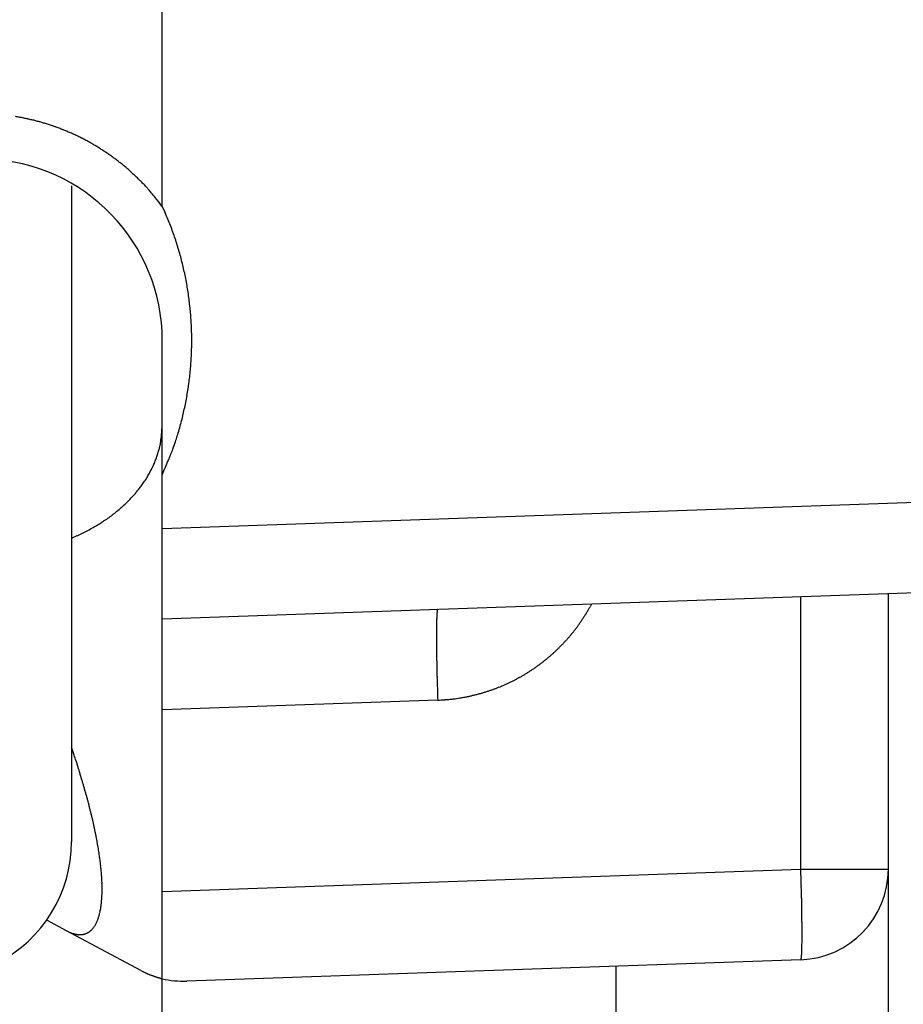
# Model space of a CAD drawing. Units: millimetres. Extents: x -2910 to 7393, y -444 to 5053.
# Drawn here: x 4386 to 4396, y 3020 to 3031 of the extents above; entities that cross this region are included whole.
import ezdxf

# ---------------------------------------------------------------- set-up
doc = ezdxf.new("R2010")
doc.units = ezdxf.units.MM
doc.layers.add('hatching-Schraffur', color=5, linetype='Continuous')
doc.layers.add('outline-Körperkante', color=7, linetype='Continuous')

# ---------------------------------------------------------------- blocks, each defined once
blk = doc.blocks.new('WD2201_SR_Laufwagen_hinten')
at = {"layer": 'outline-Körperkante'}
for p, q in [((10.5, 12.545), (10.5, 41.001)), ((9.5, 12.774), (9.5, 5.545)), ((10.5, 12.545), (10.532, 12.476)), ((10.5, 9.592), (10.5, 11.069)), ((10.5, 8.999), (10.5, 9.592)), ((10.5, 8.999), (20.535, 9.35)), ((9.5, 8.892), (9.561, 8.919)), ((10.5, 8), (10.5, 8.999)), ((20.535, 8.35), (10.5, 8)), ((18.5, 3), (18.5, 8.279)), ((15.23, 8.165), (15.214, 8.135)), ((17.535, 5.245), (17.535, 8.246)), ((13.535, 8.106), (13.533, 8.105)), ((10.5, 7.001), (10.5, 8)), ((13.535, 7.107), (10.5, 7.001)), ((10.5, 4.999), (10.5, 7.001)), ((10.5, 4.999), (17.535, 5.245)), ((17.535, 5.245), (18.5, 5.245)), ((10.5, 4.037), (10.5, 4.999)), ((9.444, 4.565), (9.227, 4.681)), ((9.444, 4.565), (9.456, 4.559)), ((10.263, 4.127), (9.444, 4.565)), ((17.535, 4.246), (10.769, 4.009)), ((17.535, 4.245), (17.536, 4.247)), ((10.263, 4.127), (10.273, 4.122)), ((15.5, 1.763), (15.5, 4.175)), ((10.5, 1.763), (10.5, 4.037))]:
    blk.add_line(p, q, dxfattribs=at)
for centre, radius, start, end in [((8.476, 11.041), 2.528, 79.6795, 80.704), ((8.474, 11.037), 2.533, 78.6385, 79.6613), ((8.475, 11.033), 2.536, 77.645, 78.6665), ((8.473, 11.031), 2.538, 76.5816, 77.6021), ((8.473, 11.03), 2.54, 75.5798, 76.5998), ((8.472, 11.03), 2.54, 74.544, 75.5638), ((8.473, 11.03), 2.54, 73.5325, 74.5524), ((8.472, 11.031), 2.539, 72.4895, 73.51), ((8.473, 11.034), 2.536, 71.4752, 72.4965), ((8.473, 11.037), 2.533, 70.4325, 71.4551), ((8.475, 11.04), 2.53, 69.4139, 70.438), ((8.476, 11.045), 2.524, 68.3657, 69.3918), ((8.478, 11.05), 2.519, 67.3526, 68.3808), ((8.479, 11.057), 2.512, 66.2825, 67.3136), ((8.483, 11.063), 2.505, 65.2709, 66.3048), ((8.485, 11.071), 2.497, 64.2034, 65.2405), ((8.489, 11.079), 2.488, 63.1697, 64.2105), ((8.494, 11.09), 2.476, 62.0957, 63.1416), ((8.497, 11.095), 2.471, 61.0567, 62.1048), ((8.496, 11.095), 2.471, 59.9904, 61.0386), ((8.494, 11.09), 2.476, 58.9633, 60.0092), ((8.487, 11.08), 2.488, 57.8962, 58.937), ((8.482, 11.072), 2.497, 56.8741, 57.9113), ((8.477, 11.066), 2.505, 55.821, 56.8551), ((8.474, 11.06), 2.512, 54.8101, 55.8413), ((8.5, 11.069), 2, 0, 88), ((8.469, 11.054), 2.52, 53.7671, 54.795), ((8.467, 11.051), 2.524, 52.741, 53.7675), ((8.466, 11.051), 2.524, 51.6919, 52.7182), ((8.461, 11.043), 2.534, 50.7023, 51.7247), ((8.449, 11.03), 2.551, 49.6545, 50.6694), ((8.46, 11.043), 2.534, 48.6303, 49.6532), ((8.49, 11.078), 2.488, 47.5655, 48.6086), ((8.449, 11.03), 2.551, 46.6217, 47.6352), ((8.336, 10.911), 2.715, 45.6469, 46.5933), ((8.484, 11.071), 2.497, 44.4685, 45.5138), ((8.738, 11.323), 2.14, 43.1677, 44.416), ((8.384, 10.961), 2.646, 42.6933, 43.6413), ((5.165, 7.979), 7.034, 42.4442, 42.7668), ((8.722, 11.297), 2.169, 39.8423, 41.1841), ((8.908, 11.448), 1.93, 37.6062, 39.9285), ((6.398, 9.409), 5.164, 37.3997, 38.5366), ((7.484, 11.125), 3.333, 22.5922, 23.9017), ((7.5, 11.134), 3.316, 21.2396, 22.556), ((7.491, 11.129), 3.326, 19.9537, 21.2658), ((7.456, 11.117), 3.363, 18.6401, 19.9379), ((7.432, 11.108), 3.388, 17.377, 18.665), ((7.411, 11.103), 3.41, 16.0724, 17.352), ((7.391, 11.095), 3.431, 14.8289, 16.1009), ((7.368, 11.091), 3.454, 13.5414, 14.8048), ((7.349, 11.084), 3.474, 12.3117, 13.5681), ((7.33, 11.082), 3.494, 11.0378, 12.2871), ((7.312, 11.077), 3.512, 9.8184, 11.0617), ((7.295, 11.075), 3.529, 8.5557, 9.7929), ((7.281, 11.072), 3.544, 7.347, 8.5794), ((7.266, 11.072), 3.558, 6.0908, 7.3184), ((7.255, 11.069), 3.57, 4.8893, 6.1132), ((7.245, 11.07), 3.58, 3.6393, 4.8596), ((7.237, 11.068), 3.588, 2.4434, 3.6612), ((7.23, 11.069), 3.595, 1.2033, 2.4188), ((7.226, 11.069), 3.599, 0.0014, 1.2157), ((7.224, 11.07), 3.601, 358.7621, 359.9757), ((7.223, 11.069), 3.602, 357.5674, 358.7805), ((7.223, 11.071), 3.602, 356.3191, 357.5321), ((7.241, 11.071), 3.584, 353.8743, 355.0933), ((7.229, 11.07), 3.596, 355.1206, 356.3356), ((7.239, 11.07), 3.586, 352.6714, 353.8896), ((7.266, 11.068), 3.558, 350.1955, 351.4234), ((7.229, 11.073), 3.596, 351.4257, 352.6395), ((7.346, 11.057), 3.478, 348.8897, 350.1476), ((7.058, 11.114), 3.771, 346.5682, 347.7165), ((7.27, 11.066), 3.554, 347.7505, 348.9766), ((7.375, 11.05), 3.449, 345.1106, 346.3861), ((8.406, 10.239), 2.096, 354.3693, 357.2105), ((7.874, 10.92), 2.933, 343.5208, 345.0553), ((9.669, 10.083), 0.824, 350.9732, 356.5423), ((1.225, 12.901), 9.871, 342.6285, 343.0158), ((7.199, 11.081), 3.626, 342.9447, 344.1106), ((8.054, 10.549), 2.505, 344.0351, 345.0168), ((9.553, 10.1), 0.942, 347.8503, 351.0939), ((7.863, 10.909), 2.942, 339.3873, 341.0548), ((9.358, 10.163), 1.145, 337.118, 339.6784), ((9.518, 10.102), 0.974, 339.8182, 342.8391), ((9.359, 10.173), 1.147, 341.7834, 344.1732), ((8.187, 10.783), 2.595, 336.566, 339.4778), ((9.282, 10.203), 1.23, 331.9594, 334.4026), ((9.252, 10.216), 1.264, 334.4841, 336.8109), ((4.145, 12.381), 6.94, 336.3073, 337.7336), ((9.218, 10.24), 1.305, 327.1161, 329.5032), ((9.268, 10.208), 1.245, 329.6072, 332.0693), ((9.101, 10.327), 1.451, 320.0998, 322.3549), ((9.141, 10.296), 1.4, 322.3561, 324.6548), ((9.172, 10.271), 1.36, 324.7526, 327.0788), ((9.017, 10.404), 1.564, 315.613, 317.7709), ((9.06, 10.364), 1.506, 317.7943, 320.0029), ((8.897, 10.54), 1.745, 309.2027, 311.2218), ((8.936, 10.491), 1.684, 311.3156, 313.3804), ((8.978, 10.446), 1.622, 313.3946, 315.5081), ((8.819, 10.645), 1.877, 305.1931, 307.1182), ((8.856, 10.591), 1.811, 307.2146, 309.1856), ((8.679, 10.882), 2.152, 297.7119, 299.456), ((8.714, 10.813), 2.075, 299.5479, 301.3421), ((8.75, 10.752), 2.004, 301.3653, 303.2058), ((8.783, 10.698), 1.941, 303.2855, 305.1667), ((8.646, 10.952), 2.23, 294.2209, 295.9236), ((8.658, 10.923), 2.198, 295.9856, 297.7042), ((14.628, 7.976), 1.105, 176.4371, 177.4477), ((14.205, 8.007), 0.681, 175.3646, 176.7755), ((13.912, 8.034), 0.387, 173.8274, 175.8953), ((13.718, 8.058), 0.192, 171.5037, 174.8872), ((13.61, 8.078), 0.0813, 167.4192, 173.5033), ((13.553, 8.093), 0.0232, 158.3434, 173.7183), ((13.536, 8.102), 0.00396, 126.9719, 185.5832), ((13.447, 9.118), 2.022, 326.945, 327.9338), ((13.448, 9.115), 2.019, 327.9696, 328.9596), ((13.45, 9.116), 2.019, 328.9351, 329.9257), ((13.448, 9.116), 2.02, 329.9498, 330.9393), ((17.788, 7.862), 4.267, 178.819, 179.2288), ((15.889, 7.916), 2.367, 177.8928, 178.5003), ((16.742, 7.889), 3.221, 178.4168, 178.9131), ((15.173, 7.946), 1.651, 177.2547, 178.031), ((13.448, 9.118), 2.022, 322.9771, 323.9661), ((13.446, 9.118), 2.022, 323.9891, 324.9776), ((13.446, 9.118), 2.023, 324.9686, 325.9569), ((13.446, 9.118), 2.022, 325.9752, 326.9636), ((18.962, 7.842), 5.442, 179.186, 179.5351), ((20.321, 7.825), 6.801, 179.4797, 179.7794), ((21.774, 7.817), 8.254, 179.7626, 180.0259), ((23.406, 7.81), 9.885, 179.9842, 180.2162), ((13.457, 9.112), 2.011, 318.9782, 319.9724), ((13.453, 9.113), 2.014, 320.0053, 320.9976), ((13.452, 9.116), 2.017, 320.9755, 321.9665), ((13.449, 9.117), 2.02, 321.9916, 322.9814), ((25.128, 7.815), 11.608, 180.21, 180.4174), ((26.822, 7.821), 13.301, 180.3901, 180.5786), ((13.472, 9.099), 1.99, 314.9509, 315.955), ((13.467, 9.103), 1.997, 315.9861, 316.9872), ((13.464, 9.107), 2.001, 316.9519, 317.9505), ((13.459, 9.108), 2.006, 318.0116, 319.0078), ((28.403, 7.835), 14.883, 180.5683, 180.7432), ((30.471, 7.855), 16.951, 180.7221, 180.8793), ((33.127, 7.894), 19.607, 180.8748, 181.0131), ((13.458, 9.114), 2.011, 309.9689, 310.963), ((13.462, 9.111), 2.006, 310.9336, 311.9297), ((13.464, 9.107), 2.002, 311.9567, 312.9552), ((13.468, 9.104), 1.997, 312.9432, 313.9442), ((13.472, 9.098), 1.99, 313.9636, 314.9677), ((33.523, 7.904), 20.003, 181.019, 181.1592), ((32.611, 7.884), 19.09, 181.1565, 181.3086), ((13.452, 9.124), 2.022, 304.9729, 305.9612), ((13.452, 9.122), 2.021, 305.9846, 306.9734), ((13.454, 9.121), 2.019, 306.9566, 307.9462), ((13.455, 9.119), 2.017, 307.9643, 308.9552), ((13.457, 9.117), 2.014, 308.9435, 309.9358), ((37.72, 7.978), 24.201, 181.2554, 181.3691), ((65.437, 8.624), 51.925, 181.3507, 181.399), ((13.455, 9.12), 2.018, 300.0179, 301.0082), ((13.454, 9.123), 2.02, 300.9902, 301.9795), ((13.452, 9.123), 2.022, 302.0159, 303.0045), ((13.453, 9.124), 2.022, 302.9864, 303.9746), ((13.451, 9.124), 2.023, 303.9976, 304.9857), ((35.951, 7.95), 22.432, 181.5167, 181.6587), ((34.904, 7.915), 21.384, 181.6459, 181.872), ((13.471, 9.094), 1.987, 292.9609, 293.9668), ((13.468, 9.099), 1.993, 293.9915, 294.9943), ((13.466, 9.103), 1.998, 294.9922, 295.9924), ((13.463, 9.108), 2.004, 296.0149, 297.0124), ((13.461, 9.112), 2.008, 296.9931, 297.9884), ((13.458, 9.115), 2.012, 298.0155, 299.0088), ((13.457, 9.118), 2.015, 298.9943, 299.9861), ((69.367, 8.953), 55.863, 181.781, 181.8936), ((13.472, 9.087), 1.98, 282.9262, 283.9377), ((13.462, 9.121), 2.015, 283.9743, 284.9663), ((13.459, 9.134), 2.029, 284.9633, 285.9477), ((13.461, 9.12), 2.015, 285.9799, 286.9716), ((13.465, 9.113), 2.007, 286.9346, 287.9302), ((13.463, 9.113), 2.007, 287.9682, 288.964), ((13.465, 9.11), 2.004, 288.9442, 289.9413), ((13.467, 9.104), 1.998, 289.956, 290.9562), ((13.469, 9.099), 1.992, 290.943, 291.946), ((13.471, 9.093), 1.986, 291.9665, 292.9725), ((13.313, 11.22), 4.12, 273.0907, 274.1903), ((13.525, 8.649), 1.54, 273.2952, 275.5416), ((13.51, 8.837), 1.729, 275.4583, 276.7572), ((12.937, 12.66), 5.594, 277.971, 278.2839), ((13.442, 9.211), 2.107, 278.2251, 279.1434), ((13.52, 8.814), 1.704, 278.6769, 279.8863), ((13.47, 9.094), 1.988, 279.9179, 280.9309), ((13.431, 9.263), 2.161, 281.0947, 282.0123), ((13.459, 9.134), 2.029, 282.0035, 282.9862), ((-10.591, -0.185), 21.201, 18.3819, 18.625), ((2.129, 4.013), 7.807, 18.075, 18.5782), ((1.62, 3.842), 8.344, 17.8046, 18.1091), ((-12.928, -0.719), 23.59, 17.4646, 17.548), ((0.407, 3.475), 9.611, 17.2419, 17.4679), ((2.253, 4.032), 7.682, 17.0613, 17.3617), ((1.363, 3.76), 8.612, 16.7886, 17.0494), ((0.94, 3.636), 9.054, 16.5219, 16.7652), ((1.648, 3.846), 8.315, 16.2602, 16.5256), ((2.039, 3.958), 7.909, 15.9939, 16.2729), ((2.137, 3.986), 7.806, 15.7186, 15.9995), ((2.301, 4.029), 7.637, 15.449, 15.7346), ((2.561, 4.103), 7.367, 15.1436, 15.4382), ((2.789, 4.163), 7.132, 14.8544, 15.1573), ((3.005, 4.218), 6.909, 14.5594, 14.8702), ((3.199, 4.268), 6.708, 14.2425, 14.5608), ((3.395, 4.318), 6.505, 13.9144, 14.2406), ((3.577, 4.363), 6.318, 13.5824, 13.9163), ((3.757, 4.405), 6.134, 13.2536, 13.5952), ((3.943, 4.448), 5.943, 12.9119, 13.2619), ((4.139, 4.493), 5.742, 12.5562, 12.9156), ((4.335, 4.535), 5.541, 12.198, 12.5673), ((4.536, 4.578), 5.335, 11.8244, 12.2046), ((4.736, 4.619), 5.131, 11.4438, 11.8357), ((8, 5.545), 1.5, 234.5698, 0), ((4.945, 4.66), 4.919, 11.0559, 11.4604), ((5.148, 4.699), 4.711, 10.64, 11.058), ((5.356, 4.737), 4.5, 10.2241, 10.6569), ((5.56, 4.773), 4.293, 9.7817, 10.2303), ((5.769, 4.809), 4.081, 9.323, 9.789), ((5.97, 4.838), 3.878, 8.8868, 9.3711), ((6.168, 4.871), 3.677, 8.3596, 8.8632), ((6.335, 4.892), 3.508, 7.8901, 8.4108), ((6.473, 4.912), 3.37, 7.3445, 7.8785), ((6.617, 4.929), 3.224, 6.818, 7.3677), ((6.76, 4.947), 3.08, 6.2442, 6.8103), ((6.906, 4.96), 2.933, 5.7076, 6.2924), ((7.047, 4.975), 2.792, 5.0967, 5.7009), ((7.192, 4.987), 2.646, 4.4867, 5.113), ((-38.101, 3.401), 55.667, 1.7854, 1.8984), ((17.5, 5.245), 1, 272, 0), ((7.332, 4.997), 2.506, 3.8559, 4.5051), ((7.474, 5.005), 2.364, 3.2219, 3.8974), ((7.611, 5.013), 2.226, 2.5235, 3.2265), ((7.748, 5.017), 2.09, 1.838, 2.5721), ((-3.758, 4.437), 21.308, 1.6518, 1.8788), ((7.878, 5.021), 1.959, 1.0816, 1.8481), ((8.011, 5.022), 1.827, 0.3129, 1.1172), ((8.14, 5.022), 1.698, 359.4858, 0.3312), ((8.256, 5.019), 1.582, 358.6672, 359.5541), ((-4.805, 4.4), 22.355, 1.5262, 1.6687), ((-34.172, 3.721), 51.73, 1.3637, 1.4122), ((8.717, 4.991), 1.119, 353.7631, 354.8635), ((8.633, 4.999), 1.203, 354.8544, 355.9068), ((8.544, 5.006), 1.293, 355.8579, 356.8634), ((8.456, 5.012), 1.381, 356.835, 357.8012), ((8.357, 5.016), 1.48, 357.7621, 358.6866), ((-6.57, 4.375), 24.121, 1.2546, 1.3688), ((-1.481, 4.469), 19.031, 1.1555, 1.3082), ((9.082, 4.932), 0.749, 347.6888, 349.1114), ((9.017, 4.946), 0.816, 348.9798, 350.3248), ((8.949, 4.958), 0.885, 350.328, 351.6061), ((8.875, 4.97), 0.96, 351.5029, 352.7154), ((8.799, 4.98), 1.036, 352.6944, 353.8507), ((-2.384, 4.45), 19.934, 1.0185, 1.1592), ((-1.99, 4.458), 19.54, 0.8743, 1.0132), ((9.411, 4.829), 0.405, 335.6987, 337.7922), ((9.378, 4.843), 0.44, 337.7023, 339.6959), ((9.341, 4.858), 0.48, 339.5901, 341.4776), ((9.3, 4.872), 0.523, 341.4322, 343.2252), ((9.253, 4.888), 0.573, 343.0792, 344.7692), ((9.2, 4.902), 0.628, 344.745, 346.339), ((9.143, 4.918), 0.687, 346.1854, 347.6871), ((0.648, 4.494), 16.901, 0.7336, 0.8914), ((2.716, 4.518), 14.833, 0.5679, 0.7434), ((9.677, 5), 0.493, 243.329, 244.8823), ((9.588, 4.706), 0.187, 306.1835, 309.4919), ((9.583, 4.713), 0.195, 309.407, 312.6317), ((9.576, 4.721), 0.206, 312.533, 315.6688), ((9.567, 4.73), 0.219, 315.5927, 318.6183), ((9.556, 4.74), 0.233, 318.5622, 321.4807), ((9.544, 4.751), 0.25, 321.2912, 324.0867), ((9.528, 4.763), 0.269, 324.0363, 326.7171), ((9.51, 4.775), 0.291, 326.5629, 329.1175), ((9.49, 4.788), 0.315, 329.0775, 331.5176), ((9.467, 4.802), 0.342, 331.3507, 333.6681), ((9.44, 4.815), 0.372, 333.6013, 335.8091), ((4.285, 4.531), 13.264, 0.3894, 0.5786), ((5.976, 4.537), 11.573, 0.2095, 0.4176), ((7.692, 4.542), 9.857, 359.9837, 0.2165), ((9.664, 4.973), 0.463, 245.0202, 246.6363), ((9.651, 4.944), 0.432, 246.6761, 248.3736), ((9.638, 4.914), 0.399, 248.5074, 250.3054), ((9.627, 4.886), 0.369, 250.4217, 252.3236), ((9.618, 4.861), 0.342, 252.4859, 254.4918), ((9.611, 4.837), 0.317, 254.5489, 256.6664), ((9.605, 4.815), 0.294, 256.8091, 259.0433), ((9.6, 4.795), 0.273, 259.1922, 261.5479), ((9.597, 4.776), 0.255, 261.7257, 264.2048), ((9.595, 4.76), 0.239, 264.2543, 266.8592), ((9.593, 4.745), 0.223, 267.0736, 269.8039), ((9.593, 4.733), 0.211, 269.8827, 272.7361), ((9.593, 4.722), 0.2, 272.9381, 275.9101), ((9.593, 4.713), 0.191, 275.9577, 279.0398), ((9.594, 4.705), 0.183, 279.2113, 282.3941), ((9.595, 4.7), 0.178, 282.4573, 285.7248), ((9.596, 4.696), 0.174, 285.8535, 289.1919), ((9.596, 4.694), 0.172, 289.1866, 292.5725), ((9.597, 4.693), 0.171, 292.6703, 296.0875), ((9.596, 4.694), 0.172, 296.0253, 299.4451), ((9.595, 4.697), 0.175, 299.4867, 302.8932), ((9.592, 4.701), 0.18, 302.8352, 306.1986), ((9.319, 4.535), 8.231, 359.7622, 0.0264), ((10.767, 4.527), 6.783, 359.4794, 359.7801), ((12.121, 4.509), 5.428, 359.1858, 359.536), ((15.899, 4.405), 1.648, 357.2558, 358.0341), ((14.335, 4.464), 3.214, 358.3965, 358.8942), ((15.187, 4.435), 2.362, 357.8926, 358.5019), ((13.292, 4.489), 4.257, 358.819, 359.2301), ((17.534, 4.25), 0.004, 307.2729, 5.4008), ((17.516, 4.259), 0.0234, 338.327, 353.6451), ((17.46, 4.274), 0.0816, 347.4435, 353.5229), ((17.351, 4.293), 0.192, 351.4585, 354.8439), ((17.158, 4.318), 0.387, 353.7924, 355.8633), ((16.865, 4.345), 0.681, 355.3656, 356.7792), ((16.442, 4.375), 1.105, 356.4407, 357.4535), ((10.901, 5.4), 1.424, 243.7992, 244.24), ((10.855, 5.307), 1.321, 244.2963, 244.7633), ((10.838, 5.27), 1.28, 244.7498, 245.2229), ((10.85, 5.296), 1.308, 245.21, 245.6642), ((10.85, 5.296), 1.308, 245.6833, 246.1285), ((10.848, 5.29), 1.302, 246.0988, 246.537), ((10.843, 5.278), 1.289, 246.5307, 246.9641), ((10.843, 5.277), 1.289, 246.937, 247.3607), ((10.838, 5.266), 1.276, 247.384, 247.8022), ((10.836, 5.261), 1.271, 247.8064, 248.2158), ((10.83, 5.245), 1.254, 248.1886, 248.5932), ((10.828, 5.241), 1.249, 248.5929, 248.9886), ((10.82, 5.22), 1.227, 249.0322, 249.4233), ((10.818, 5.212), 1.218, 249.3682, 249.7506), ((10.81, 5.19), 1.195, 249.7223, 250.1005), ((10.806, 5.178), 1.182, 250.121, 250.4905), ((10.796, 5.153), 1.156, 250.4978, 250.8634), ((10.792, 5.138), 1.14, 250.851, 251.2082), ((10.781, 5.108), 1.108, 251.2293, 251.5828), ((10.776, 5.09), 1.089, 251.5306, 251.8757), ((10.765, 5.058), 1.055, 251.8833, 252.2252), ((10.757, 5.033), 1.03, 252.2454, 252.5787), ((10.745, 4.997), 0.991, 252.6363, 252.9667), ((10.738, 4.971), 0.964, 252.8764, 253.1982), ((10.726, 4.927), 0.918, 253.1412, 253.4603), ((10.716, 4.899), 0.889, 253.5562, 253.8663), ((10.702, 4.848), 0.836, 253.8305, 254.1386), ((10.692, 4.815), 0.802, 254.1871, 254.4862), ((10.678, 4.761), 0.746, 254.3754, 254.6718), ((10.668, 4.727), 0.711, 254.759, 255.0437), ((10.651, 4.664), 0.645, 255.0413, 255.3261), ((10.64, 4.614), 0.594, 255.1482, 255.4255), ((10.624, 4.559), 0.537, 255.5528, 255.8206), ((10.614, 4.52), 0.496, 255.8424, 256.0851), ((10.596, 4.446), 0.42, 256.0566, 256.3134), ((10.612, 4.509), 0.486, 256.3111, 256.5271), ((10.623, 4.555), 0.533, 256.4974, 256.6876), ((10.734, 5.009), 1, 256.4465, 272)]:
    blk.add_arc(centre, radius, start, end, dxfattribs=at)
blk = doc.blocks.new('SR_WD2203_Antriebsquerschnitt_Teleskop_03_kpl')
at = {"layer": 'hatching-Schraffur'}
h = blk.add_hatch(dxfattribs=at)
h.set_pattern_fill('ANSI31', color=256, scale=0.5, style=0)
h.paths.add_polyline_path([(9.506, -20.866), (9.006, -20), (9.506, -19.134), (9.506, -4.5), (39.052, -4.5, -0.332369), (41.929, -6.65), (43.85, -6.65, -0.414214), (46, -4.5), (56.463, -4.5, -0.382162), (59.445, -7.169), (59.562, -8.221, 0.382162), (61.549, -10), (67, -10), (67, -3), (64.7, -3), (64.7, -7.5), (62.5, -7.5), (62, -3), (62, -1), (60, -1), (60, 0), (0, 0), (0, -3), (0.5, -7), (2.3, -7), (2.306, -3), (5.006, -3), (5.006, -35.674), (5.006, -50.68, 0.176327), (6.176, -53.894), (6.767, -54.599, -0.339454), (6.82, -55.815), (5.736, -57.364, 0.459471), (5.856, -57.803), (11.389, -60.384, 0.111895), (13.006, -60.75), (13.006, -59.15, -1.208029), (13.795, -55), (18.467, -55, 0.57735), (19.506, -55), (23.506, -55, 0.411525), (24.321, -55.222), (29.506, -52.229), (29.506, -50), (23.955, -50, 0.816497), (19.056, -50), (12.506, -50), (12.506, -49), (9.506, -49), (9.506, -35.866), (9.006, -35), (9.506, -34.134)])
h.paths.add_polyline_path([(43.85, -6.65), (41.929, -6.65, -0.041408), (42.03, -7.136, 0.378993), (46, -10.65), (46, -8.8, -0.414214)], flags=17)
h.paths.add_polyline_path([(48.807, -9.5), (50, -9.5), (50, -7.5), (47.975, -7.5, -0.299597), (46, -8.8), (46, -10.65, 0.196923)], flags=17)
h.paths.add_polyline_path([(13.006, -59.15), (13.006, -60.75, 0.254686), (16.156, -59.034, 1), (14.812, -58.166, -0.254686)])
blk.add_blockref('WD2201_SR_Laufwagen_hinten', (21.41, -50.5))

msp = doc.modelspace()

# ---------------------------------------------------------------- block references
msp.add_blockref('SR_WD2203_Antriebsquerschnitt_Teleskop_03_kpl', (4355.9134, 3066.705))

doc.saveas('drawing.dxf')
